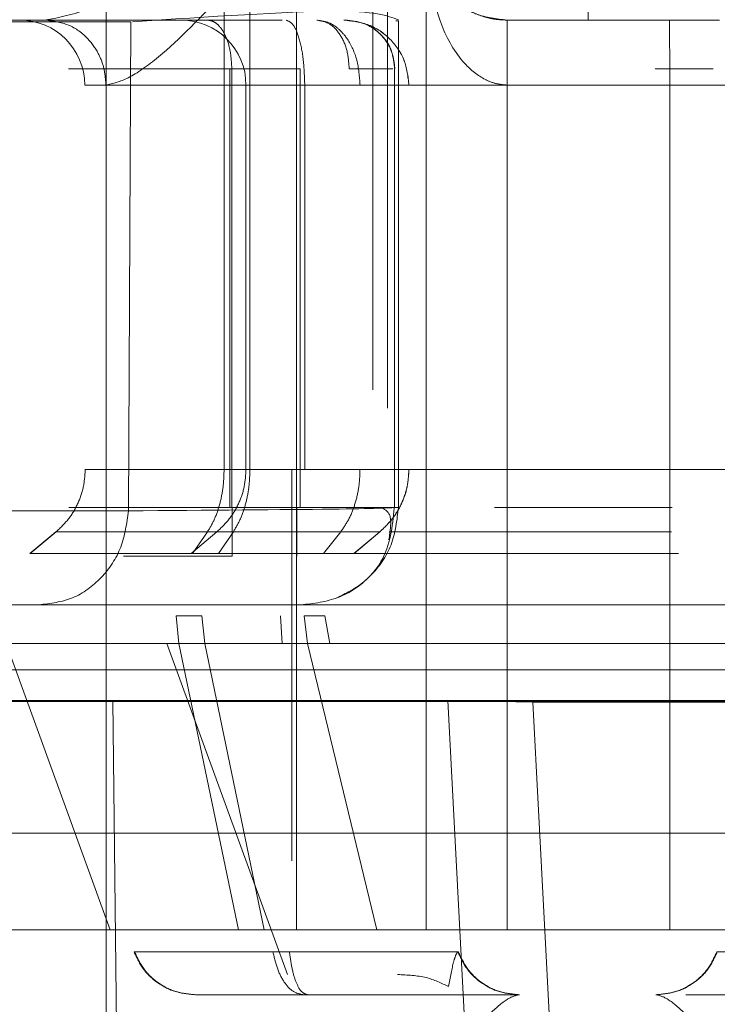
# Model space of a CAD drawing. Units: inches. Extents: x 0.1 to 17.1, y 0.1 to 10.9.
# Drawn here: x 14.2 to 14.2, y 5.1 to 5.1 of the extents above; entities that cross this region are included whole.
import ezdxf

# ---------------------------------------------------------------- set-up
doc = ezdxf.new("R2010")
doc.units = ezdxf.units.IN
doc.header["$MEASUREMENT"] = 0
doc.linetypes.add('HIDDEN', pattern=[0.07500000000000001, 0.05, -0.025])
doc.layers.add('FORMAT', color=7, linetype='Continuous')
doc.styles.add('SLDTEXTSTYLE0', font='TXT', dxfattribs={"width": 0.75})
doc.dimstyles.new('SLDDIMSTYLE1', dxfattribs={"dimtxt": 0.125, "dimasz": 0.13, "dimexe": 0, "dimexo": 0.0625, "dimgap": 0.03125, "dimtad": 0, "dimtih": 1, "dimtoh": 1, "dimlfac": 6, "dimrnd": 1e-09, "dimzin": 12, "dimdsep": 46, "dimtxsty": 'SLDTEXTSTYLE0', "dimsah": 1, "dimcen": 0.09, "dimadec": 0, "dimazin": 3, "dimtfac": 1, "dimtmove": 0, "dimatfit": 0, "dimfxl": 0, "dimfrac": 2, "dimtolj": 1, "dimtzin": 12, "dimarcsym": 0})

# ---------------------------------------------------------------- blocks, each defined once
blk = doc.blocks.new('_D_12')
at = {"layer": 'FORMAT'}
for p, q in [((13.58178038168494, 5.105331481269271), (13.58178038168494, 4.118838042949061)), ((14.57211371501828, 5.10533148126927), (14.57211371501828, 4.118838042949061)), ((13.58178038168494, 4.243838042949061), (13.33178038168494, 4.243838042949061)), ((14.57211371501828, 4.243838042949061), (14.82211371501828, 4.243838042949061)), ((13.8357338137369, 4.242883162313257), (13.79764787662556, 4.242883162313257)), ((13.79764787662556, 4.242883162313257), (13.79764787662556, 4.044445656346926)), ((14.34371989877163, 4.242883162313257), (14.38180583588297, 4.242883162313257)), ((14.38180583588297, 4.242883162313257), (14.38180583588297, 4.044445656346926)), ((13.79764787662556, 4.044445656346926), (13.8357338137369, 4.044445656346926)), ((14.38180583588297, 4.044445656346926), (14.34371989877163, 4.044445656346926))]:
    blk.add_line(p, q, dxfattribs=at)
for points in [[(13.58178038168494, 4.243838042949061), (13.45178038168494, 4.263838042949061), (13.45178038168494, 4.223838042949062)], [(14.57211371501828, 4.243838042949061), (14.70211371501828, 4.223838042949062), (14.70211371501828, 4.263838042949061)]]:
    blk.add_solid(points, dxfattribs=at)
at = {"layer": 'FORMAT', "char_height": 0.125, "attachment_point": 1, "style": 'SLDTEXTSTYLE0'}
for s, insert in [('5.94', (13.92809491594023, 4.429407258345045)), ('150.93', (13.8357338137369, 4.205579137568263))]:
    blk.add_mtext(s, dxfattribs=dict(at, insert=insert))

msp = doc.modelspace()

# ---------------------------------------------------------------- linework, layer by layer
at = {"color": 7, "linetype": 'HIDDEN', "lineweight": 18}
for p, q in [((14.17286437118624, 5.033376100691843), (14.17286437118624, 5.097680562634101)), ((14.17825301193861, 5.071721434428588), (14.17825301193861, 5.097234368408379)), ((14.1785483626171, 5.071350981488286), (14.1785483626171, 5.097234368408379)), ((14.1793337740157, 5.060817045573732), (14.1793337740157, 5.097234368408379)), ((14.17671297126619, 5.08247058887454), (14.17671297126619, 5.060817045573732)), ((14.17577166777224, 5.080321087842008), (14.17577166777224, 5.070112169691713)), ((14.1752497454837, 5.079740909483854), (14.1752497454837, 5.070112169687906)), ((14.17113214529182, 5.079189748987823), (14.17163389419409, 5.079189748990593)), ((14.17336269690988, 5.079155399084232), (14.17331652099966, 5.06927852950418)), ((14.17342912067555, 5.079189748985806), (14.17516931362311, 5.079189748985806)), ((14.17877313802554, 5.079172610621279), (14.17871762632162, 5.079172610621279)), ((14.17877253954149, 5.079172568796707), (14.17877200484124, 5.074623208635678)), ((14.18096585063865, 5.079189748985806), (14.18096673118786, 5.079189748985806)), ((14.18424756812809, 5.079189748985806), (14.18096673118723, 5.079189748985806)), ((14.18445347756139, 5.07918974899399), (14.18260915900412, 5.079189748994237)), ((14.17210582980025, 5.078205497033831), (14.17243669759546, 5.078205497021371)), ((14.17536377246048, 5.078205497017303), (14.17536377246048, 5.069347229300767)), ((14.17536377231551, 5.078205497017122), (14.17559521781662, 5.078205497018159)), ((14.17540524655004, 5.069347229300767), (14.17540524655004, 5.078205497017303)), ((14.17678430127953, 5.078205497017303), (14.17678430127953, 5.069347229300767)), ((14.17869370927305, 5.078205497017303), (14.17869370927305, 5.069347229300767)), ((14.18395335947479, 5.07820549702326), (14.18512922587805, 5.078205497023053)), ((14.17286260415377, 5.077877413124014), (14.17244448008393, 5.077877413121706)), ((14.17569185615457, 5.070112169687906), (14.17569185615457, 5.077877413027801)), ((14.17687846139927, 5.077877413027801), (14.17687846139927, 5.070112169687906)), ((14.18096849228566, 5.077877413032095), (14.18096849228566, 5.060817045573732)), ((14.18424932922653, 5.077877413027263), (14.18096849228566, 5.077877413027263)), ((14.18424932922653, 5.060817045573732), (14.18424932922653, 5.077877413027801)), ((14.17877200484124, 5.074623208635678), (14.17877138473922, 5.069347229300767)), ((14.17243391349334, 5.070112169688538), (14.17244448008393, 5.070112169688538)), ((14.17524974547921, 5.070112169687233), (14.17577166777597, 5.070112169687233)), ((14.17661454219192, 5.062208919669139), (14.17661454219192, 5.070112169691713)), ((14.17898253793496, 5.070112169687906), (14.17898377356763, 5.070112169687906)), ((14.17869370927305, 5.069347229412579), (14.17841609070319, 5.069347229299504)), ((14.17132353474905, 5.068415510068484), (14.17184793568763, 5.068855535101292)), ((14.17185850227823, 5.068855535101292), (14.17133410133965, 5.068415510068484)), ((14.17458147741029, 5.068415510068484), (14.17510587834887, 5.068855535101292)), ((14.17461407899824, 5.068415510066434), (14.17491428656522, 5.068855535101284)), ((14.17491428656783, 5.068855535095857), (14.17543620886079, 5.068855535095656)), ((14.17543620885858, 5.068855535100272), (14.17513600129159, 5.068415510065423)), ((14.17661532959469, 5.068855535101292), (14.17661603387609, 5.068415510068484)), ((14.17725619154642, 5.068415510067881), (14.17760526764712, 5.068855535100689)), ((14.17839656012926, 5.068855535101292), (14.17787215919068, 5.068415510068484)), ((14.17839779576193, 5.068855535101292), (14.17787339482335, 5.068415510068484)), ((14.17322063337613, 5.068362977333511), (14.17541132211894, 5.068362977331773)), ((14.17513600129061, 5.068415510067458), (14.17461407899765, 5.068415510067658)), ((14.18071583387414, 5.06737872536376), (14.17848491948207, 5.06737872536376)), ((14.17480054237534, 5.067158875481869), (14.17427862008579, 5.067158875481869)), ((14.17433525487124, 5.066597818815015), (14.17427862008387, 5.067158875481869)), ((14.17485717716581, 5.066597818814275), (14.17480054237807, 5.067158875481869)), ((14.17641999930387, 5.066597818815765), (14.17639160655497, 5.067158875484026)), ((14.17693197973293, 5.066597818816196), (14.17686612579492, 5.067158875474734)), ((14.17738511072397, 5.066597818815698), (14.17728618138498, 5.067158875480137)), ((14.17738634635664, 5.066597818815698), (14.17728741701765, 5.067158875450715)), ((14.170847052874, 5.066597818815202), (14.17295108036924, 5.060817045573732)), ((14.17652837834754, 5.059910591767959), (14.17409442894464, 5.066597818815202)), ((14.17485717716284, 5.066597818816704), (14.1743352548749, 5.06659781881773)), ((14.17553976257583, 5.060817045573732), (14.17433525487211, 5.066597818815202)), ((14.17606168486683, 5.060817045572665), (14.1748571771625, 5.066597818813748)), ((14.17661454219192, 5.062208919673535), (14.17661668783052, 5.066597818815202)), ((14.17833256020429, 5.060817045574368), (14.176931979733, 5.066597818815596)), ((14.17738511072375, 5.066597818816292), (14.17738634635642, 5.066597818816292)), ((14.24140854463334, 5.066066389404408), (14.16459313229071, 5.066066389404408)), ((14.16151020123413, 5.065427399646548), (14.18978554753189, 5.065427399646506)), ((14.17300288966304, 5.065444576557305), (14.1797653807317, 5.065444576557305)), ((14.17325662442653, 5.043100510140663), (14.17300288965718, 5.065444576557985)), ((14.18148329114696, 5.065410221436168), (14.17976538073322, 5.065444576550365)), ((14.1797653807261, 5.065444576557985), (14.18095066868979, 5.04310051014066)), ((14.18148329114497, 5.065410221427558), (14.18988226245451, 5.065410221427558)), ((14.18266675666175, 5.043100510140663), (14.1814832911486, 5.065410221426752)), ((14.18975301493037, 5.062768371291728), (14.1615328649078, 5.06276837129177)), ((14.18912727212121, 5.060817045571116), (14.16090712211318, 5.060817045571116)), ((14.17615580585916, 5.060817045577093), (14.17649675472312, 5.060817045571303)), ((14.17854557644478, 5.060817045576372), (14.17833256020764, 5.060817045576075)), ((14.17623711393477, 5.060368200239234), (14.17656979793588, 5.060368200239757)), ((14.17998096484815, 5.060368200243576), (14.1799717481874, 5.060368200242986)), ((14.18521124220059, 5.060368200242986), (14.18520270577208, 5.060368200243576)), ((14.17685087870007, 5.059504709615922), (14.17693134448086, 5.05950470961483)), ((14.17769335554818, 5.05950470963924), (14.17700612057787, 5.059504709592524)), ((14.18396951446723, 5.059504709621766), (14.18398095674162, 5.059504709611001))]:
    msp.add_line(p, q, dxfattribs=at)
for centre, radius, start, end in [((14.17112157192617, 5.077877413034441), 0.00131233595401703, 8.026905818409415e-09, 89.9999996050142), ((14.17437951399464, 5.077877413025061), 0.001312335957298863, 0.009305460904346459, 89.999999611141)]:
    msp.add_arc(centre, radius, start, end, dxfattribs=at)
for points in [[(14.17932543216758, 5.080830168933313), (14.17935009023723, 5.080615213152738), (14.17939940637654, 5.080185301591589), (14.17977875185719, 5.079643069083144), (14.18032098387755, 5.079263723261124), (14.18075089505161, 5.079214407077579), (14.18096585063865, 5.079189748985806)], [(14.18260186636371, 5.080830168933313), (14.18260189945375, 5.080615213152722), (14.18260196563384, 5.08018530159154), (14.18260247469945, 5.079643069083071), (14.182603202352, 5.079263723261059), (14.18260377927472, 5.079214407077557), (14.18260406773608, 5.079189748985806)], [(14.17336269690988, 5.079155399084232), (14.16815187623627, 5.079155399084232), (14.15773023488905, 5.079155399084232), (14.14734726865703, 5.079155399084232), (14.14408678491725, 5.079155399084232), (14.14245654304736, 5.079155399084232)], [(14.17687846139895, 5.077877413030255), (14.1768727999001, 5.078049377654461), (14.1768614769024, 5.078393306902871), (14.17677437908846, 5.078827092909012), (14.17664988248591, 5.079130569566018), (14.17655117477696, 5.079170022512463), (14.17650182092249, 5.079189748985685)], [(14.17712175619535, 5.079189748981588), (14.17720760942617, 5.079174954126143), (14.17737931588781, 5.079145364415252), (14.17759588327913, 5.078917756921742), (14.17774739380974, 5.078592417416907), (14.17776709066871, 5.078334470480547), (14.17777693909819, 5.078205497012367)], [(14.17767020316107, 5.079189748985806), (14.17784216763041, 5.079170022512059), (14.17818609656908, 5.079130569564564), (14.17861988218428, 5.0788270929068), (14.17892335856797, 5.078393306900439), (14.1789628114793, 5.078049377652014), (14.17898253793496, 5.077877413027801)], [(14.17898377356763, 5.077877413027801), (14.17896404711197, 5.078049377652014), (14.17892459420064, 5.078393306900439), (14.17862111781695, 5.0788270929068), (14.17818733220175, 5.079130569564564), (14.17784340326308, 5.079170022512059), (14.17767143879374, 5.079189748985806)], [(14.17770945819421, 5.079189748982036), (14.17783843154542, 5.079174954126715), (14.17809637824785, 5.079145364416069), (14.1784217174578, 5.078917756925035), (14.17864932474585, 5.078592417423516), (14.1786789144314, 5.078334470489008), (14.17869370927417, 5.078205497021753)], [(14.17771523858957, 5.079189748985806), (14.17784421194177, 5.07917495413067), (14.17810215864616, 5.079145364420398), (14.17842749785821, 5.078917756927044), (14.17865510514642, 5.078592417421907), (14.17868469482989, 5.078334470485235), (14.17869948967163, 5.078205497016899)], [(14.18096673118723, 5.079189748985806), (14.18096696195636, 5.079170022512292), (14.18096742349463, 5.079130569565263), (14.1809680056168, 5.078827092907456), (14.18096841286943, 5.078393306900607), (14.18096846581358, 5.078049377651712), (14.18096849228566, 5.077877413027263)], [(14.18424932922653, 5.077877413030896), (14.18424930275445, 5.078049377654803), (14.18424924981029, 5.07839330690262), (14.18424884255766, 5.078827092907851), (14.18424826043549, 5.079130569564745), (14.18424779889723, 5.07917002251212), (14.1842475681281, 5.079189748985806)], [(14.17540524655167, 5.078205497019082), (14.17493024043772, 5.078205497018653), (14.17398022820982, 5.078205497017791), (14.17294312084097, 5.078205497018259), (14.1722489935473, 5.078205497019916), (14.17216085373749, 5.078205497022051), (14.17211678383257, 5.078205497023117)], [(14.17340119806061, 5.078205497018113), (14.17386929763107, 5.078205497019463), (14.17480549677199, 5.078205497022162), (14.17612469977755, 5.078205497033756), (14.17678430128033, 5.078205497039552)], [(14.17777693909805, 5.078205497020726), (14.17790687307635, 5.078205497019608), (14.17816674103296, 5.078205497017374), (14.17843973158169, 5.078205497014022), (14.17862032038209, 5.078205497010669), (14.17864307628795, 5.078205497008435), (14.17865445424088, 5.078205497007318)], [(14.17243391349334, 5.077877413034633), (14.17249489048459, 5.077877413034268), (14.17261684446709, 5.07787741303354), (14.17358813603454, 5.077877413032445), (14.1750176914442, 5.07787741303135), (14.17625820474789, 5.07787741303062), (14.17687846139973, 5.077877413030255)], [(14.17569185601675, 5.077877626162736), (14.17579422133275, 5.077877626162736), (14.17599895196475, 5.077877626162736), (14.17758913052363, 5.077877626162736), (14.17986443483187, 5.077877626162736), (14.18257212726342, 5.077877626162736), (14.18528126389614, 5.077877626162736), (14.18756068094681, 5.077877626162736), (14.18915701466952, 5.077877626162736), (14.18936658566773, 5.077877626162736), (14.18947137116683, 5.077877626162736)], [(14.17799533340142, 5.077877626159354), (14.17765425097642, 5.077877626159635), (14.17697208612642, 5.077877626160199), (14.17625548038712, 5.077877626161044), (14.17578143885249, 5.077877626161889), (14.175721716962, 5.077877626162453), (14.17569185601675, 5.077877626162736)], [(14.17687846140064, 5.077877413030255), (14.17717226718319, 5.077877413030704), (14.17775987874828, 5.0778774130316), (14.17843703657419, 5.077877413032944), (14.17889712205371, 5.077877413034289), (14.17895488972966, 5.077877413035185), (14.17898377356763, 5.077877413035633)], [(14.18424932922732, 5.077877413030896), (14.18446431790436, 5.077877413031056), (14.18489429525845, 5.07787741303138), (14.18543703634423, 5.077877413031517), (14.18581710947722, 5.07787741303138), (14.18586700253913, 5.077877413031056), (14.18589194907009, 5.077877413030896)], [(14.17244448008221, 5.070112169674917), (14.17243698675047, 5.069992816908006), (14.172422000087, 5.069754111374183), (14.17230109326456, 5.069414091726453), (14.17211834074771, 5.069102911225264), (14.17194511510777, 5.06893799380352), (14.17185850228781, 5.068855535092648)], [(14.1768784614001, 5.070112169695446), (14.17625820474821, 5.07011216969377), (14.17501769144444, 5.07011216969042), (14.17358813603465, 5.070112169685393), (14.17261684446711, 5.070112169680367), (14.17249489048459, 5.070112169677016), (14.17243391349334, 5.07011216967534)], [(14.17244448008393, 5.070112169674917), (14.17248150886711, 5.070112169676881), (14.17255556643347, 5.070112169680811), (14.17314095628456, 5.070112169686705), (14.17402027286048, 5.070112169692599), (14.17483992127286, 5.070112169696528), (14.17524974547906, 5.070112169698492)], [(14.17524974548346, 5.070112169698492), (14.17524545572252, 5.069992816929303), (14.17523687620062, 5.069754111390926), (14.17516765980446, 5.069414091736907), (14.17506303815906, 5.069102911230659), (14.17496387043302, 5.068937993807403), (14.17491428656999, 5.068855535095773)], [(14.17569185615262, 5.070112169666561), (14.17568436282064, 5.069992816900269), (14.17566937615666, 5.069754111367686), (14.17554846933446, 5.06941409172182), (14.17536571681849, 5.06910291122225), (14.17519249117962, 5.068937993801139), (14.17510587836018, 5.068855535090584)], [(14.17543620886443, 5.068855535099157), (14.17548579272705, 5.068937993810045), (14.17558496045228, 5.069102911231817), (14.17568958209743, 5.069414091734286), (14.17575879849421, 5.069754111383959), (14.17576737801742, 5.069992816919474), (14.17577166777902, 5.070112169687233)], [(14.1894713713062, 5.070112169687663), (14.18936659730853, 5.070112169686783), (14.1891570493132, 5.070112169685025), (14.18756072066229, 5.070112169682387), (14.18528128976921, 5.070112169679749), (14.18257212725873, 5.070112169677112), (14.17986440897755, 5.070112169674474), (14.17758909090161, 5.070112169671837), (14.1759989175165, 5.070112169669199), (14.17579420994188, 5.070112169667439), (14.17569185615457, 5.070112169666561)], [(14.17577166777293, 5.070112169693438), (14.17590201007439, 5.070112169691579), (14.17616269467732, 5.070112169687861), (14.1764639263537, 5.070112169684143), (14.1766145421919, 5.070112169682284)], [(14.17799533340082, 5.070112169687906), (14.17799034534152, 5.069992816920456), (14.17798036922293, 5.069754111385553), (14.17789988560927, 5.069414091736763), (14.17777823339222, 5.069102911235289), (14.17766292289722, 5.068937993814381), (14.17760526764972, 5.068855535103926)], [(14.17799533339962, 5.070112169687906), (14.17814150912517, 5.070112169684571), (14.17843386057625, 5.070112169677902), (14.17874097494346, 5.070112169667898), (14.17894413734385, 5.070112169657894), (14.17896973773792, 5.070112169651225), (14.17898253793496, 5.07011216964789)], [(14.17898253793496, 5.070112169687906), (14.17897504460283, 5.069992816920418), (14.17896005793856, 5.069754111385444), (14.17883915111404, 5.069414091736511), (14.17865639859462, 5.069102911234701), (14.17848317295274, 5.068937993813264), (14.1783965601318, 5.068855535102545)], [(14.17898377356769, 5.070112169687906), (14.17897628023598, 5.069992816920014), (14.17896129357258, 5.069754111384232), (14.1788403867482, 5.069414091734007), (14.17865763422818, 5.069102911231193), (14.17848440858538, 5.068937993809629), (14.17839779576398, 5.068855535098849)], [(14.1721167838315, 5.069347229300767), (14.17216085373524, 5.069347229300767), (14.1722489935427, 5.069347229300767), (14.17294312081796, 5.069347229300767), (14.17398022816017, 5.069347229300767), (14.17493024036638, 5.069347229300767), (14.17540524646948, 5.069347229300767)], [(14.17841609070719, 5.069347229300767), (14.17827543868022, 5.069347229300767), (14.17799413462627, 5.069347229300767), (14.17730093642128, 5.069347229300767), (14.17644770501318, 5.069347229300767), (14.1757527326499, 5.069347229300767), (14.17540524646826, 5.069347229300767)], [(14.17541132211817, 5.068362977330994), (14.17541130226414, 5.068491950799147), (14.17541126255607, 5.068749897735452), (14.17541095711668, 5.069075237240474), (14.17541052052512, 5.069302844734231), (14.17541017437148, 5.069332434445255), (14.17541000129465, 5.069347229300767)], [(14.17672047504699, 5.068362977331859), (14.17672045519293, 5.068491950800196), (14.17672041548481, 5.068749897736868), (14.17672011004534, 5.069075237242005), (14.17671967345371, 5.069302844735359), (14.17671932730002, 5.069332434445632), (14.17671915422317, 5.069347229300767)], [(14.17877138473919, 5.069347229300767), (14.17874179505561, 5.069089282364077), (14.17868261568844, 5.068573388490699), (14.17822740111165, 5.067922709480564), (14.17757672268723, 5.06746749449414), (14.17706082927835, 5.067408315073886), (14.17680288257391, 5.06737872536376)], [(14.17331652094703, 5.069278529504126), (14.16927439229923, 5.069278529364682), (14.16119013500373, 5.069278529085793), (14.15225200656571, 5.069278528978475), (14.14550869160249, 5.069278529082115), (14.14324318814394, 5.069278529362503), (14.14211043641468, 5.069278529502697)], [(14.17151167253391, 5.067378725991208), (14.17174305614734, 5.067406989102224), (14.17220582337421, 5.067463515324254), (14.1727941898314, 5.067899601525747), (14.17321455501118, 5.068525317465448), (14.17328253230175, 5.069027458824567), (14.17331652094703, 5.069278529504126)], [(14.17184793569004, 5.068855535103316), (14.17191464471688, 5.068855535102966), (14.17204806277057, 5.068855535102271), (14.17311065891137, 5.068855535101225), (14.17467459719034, 5.06885553510018), (14.17603172278966, 5.068855535099483), (14.17671028558938, 5.068855535099136)], [(14.17491428656486, 5.068855535101292), (14.17446786378728, 5.068855535101292), (14.17357501823212, 5.068855535101292), (14.17261717596153, 5.068855535101292), (14.17197950898297, 5.068855535101292), (14.17189883784648, 5.068855535101292), (14.17185850227823, 5.068855535101292)], [(14.17661532959577, 5.068855535101582), (14.17640458778045, 5.068855535101342), (14.17598310414973, 5.068855535100862), (14.17561850728804, 5.068855535100381), (14.17543620885716, 5.068855535100141)], [(14.17839779576398, 5.068855535098849), (14.17837464396115, 5.068855535098211), (14.17832834035549, 5.068855535096934), (14.17795955944932, 5.068855535097249), (14.17741678449349, 5.068855535098995), (14.17694578522472, 5.068855535101203), (14.17671028559041, 5.068855535102307)], [(14.17760526764695, 5.068855535101001), (14.17772243460504, 5.068855535099684), (14.17795676852131, 5.068855535097052), (14.17820293563385, 5.068855535095645), (14.17836578018641, 5.068855535096115), (14.17838630014938, 5.068855535098297), (14.17839656013086, 5.068855535099388)], [(14.17132353474836, 5.068415510069322), (14.17139537346668, 5.06841551007061), (14.17153905090333, 5.068415510073187), (14.17268335697509, 5.068415510073993), (14.17436755664284, 5.068415510072526), (14.1758290404578, 5.068415510069555), (14.17655978236529, 5.06841551006807)], [(14.17461407899654, 5.068415510071857), (14.17413490357077, 5.06841551007039), (14.17317655271935, 5.068415510067457), (14.17214843654647, 5.068415510065313), (14.17146398592944, 5.068415510064953), (14.17137739620355, 5.068415510066546), (14.17133410134061, 5.068415510067344)], [(14.17661603387589, 5.068415510069855), (14.17635149271633, 5.068415510069753), (14.17582241039727, 5.068415510069548), (14.17536480432642, 5.068415510068176), (14.17513600129101, 5.06841551006749)], [(14.17787215918811, 5.068415510071542), (14.17786417248759, 5.068415510070741), (14.17784819908654, 5.068415510069139), (14.17772143562461, 5.068415510067859), (14.17752981118817, 5.068415510067409), (14.17734739809355, 5.068415510067938), (14.17725619154624, 5.068415510068203)], [(14.17151167257483, 5.067378725991208), (14.1674493633317, 5.067378725752381), (14.15932474484515, 5.067378725274725), (14.15034199219613, 5.067378724870809), (14.14356501076569, 5.067378724678905), (14.14128819661031, 5.067378724763319), (14.14014978953257, 5.067378724805525)], [(14.14903896558279, 5.067378725435501), (14.14974311988699, 5.067378725407282), (14.15115142849539, 5.067378725350846), (14.16018768259979, 5.067378725304935), (14.173449030116, 5.067378725288907), (14.18552161514473, 5.067378725307894), (14.19155790765914, 5.067378725317389)], [(14.17680288257485, 5.06737872536376), (14.17658006672798, 5.06737872536376), (14.17613443503425, 5.06737872536376), (14.17305259339464, 5.06737872536376), (14.17151167257483, 5.06737872536376)], [(14.17686612579523, 5.067158875498124), (14.17692832357579, 5.067158875497958), (14.17705271913692, 5.067158875497626), (14.17718339631957, 5.067158875497976), (14.17726984193359, 5.067158875498892), (14.17728073490262, 5.067158875500015), (14.17728618138713, 5.067158875500575)], [(14.17083648628341, 5.066597818815202), (14.17091308931069, 5.066597818815202), (14.17106629536526, 5.066597818815202), (14.17228649126071, 5.066597818815202), (14.17408238623363, 5.066597818815202), (14.17564079494656, 5.066597818815202), (14.17641999930302, 5.066597818815202)], [(14.17433525487018, 5.066597818817449), (14.17382565972931, 5.066597818817645), (14.17280646944757, 5.066597818818038), (14.17171308489953, 5.066597818818628), (14.17098518298619, 5.066597818819218), (14.17089309624362, 5.066597818819611), (14.17084705287233, 5.066597818819807)], [(14.17693197973327, 5.066597818816488), (14.17651182258192, 5.066597818816468), (14.17567150827921, 5.066597818816429), (14.17478876049617, 5.066597818816368), (14.17420480488329, 5.066597818816308), (14.17413122092394, 5.066597818816269), (14.17409442894426, 5.066597818816248)], [(14.17409442894464, 5.066597818815202), (14.17422051400596, 5.066597818815202), (14.1744726841286, 5.066597818815202), (14.17643154773334, 5.066597818815202), (14.17923441049657, 5.066597818815202), (14.18256992776944, 5.066597818815202), (14.18590722412394, 5.066597818815202), (14.18871515328298, 5.066597818815202), (14.19068159928489, 5.066597818815202), (14.19093973210571, 5.066597818815202), (14.19106879851613, 5.066597818815202)], [(14.17661668783149, 5.066597818817601), (14.17630218318252, 5.066597818817272), (14.17567317388463, 5.066597818816614), (14.17512917607349, 5.066597818815955), (14.17485717716793, 5.066597818815627)], [(14.17693197973207, 5.066597818815725), (14.1769990749987, 5.066597818815898), (14.17713326553197, 5.066597818816241), (14.17727423230531, 5.06659781881642), (14.17736748469319, 5.066597818816371), (14.17737923538094, 5.066597818816128), (14.17738511072482, 5.066597818816007)], [(14.15100664670461, 5.065444576558852), (14.15169499085228, 5.06544457655885), (14.1530716791476, 5.065444576558844), (14.16190504503775, 5.065444576558824), (14.17486863962222, 5.06544457655881), (14.18667016263361, 5.065444576558796), (14.1925709241393, 5.065444576558789)], [(14.18727852971931, 5.065427399645003), (14.18103904810419, 5.065427399644994), (14.16856008487395, 5.065427399644975), (14.15983701929595, 5.065427399644964), (14.15547548650695, 5.065427399644959)], [(14.17300288965844, 5.065444576558694), (14.17266838434626, 5.065444576558686), (14.1719993737219, 5.06544457655867), (14.17129144082362, 5.065444576558646), (14.17081930103559, 5.065444576558623), (14.17075462383225, 5.065444576558608), (14.17072228523059, 5.0654445765586)], [(14.18726651320864, 5.06276837129251), (14.1810396889752, 5.062768371286221), (14.16858604050836, 5.062768371273642), (14.15986960811462, 5.062768371286209), (14.15551139191776, 5.062768371292492)], [(14.15383693444392, 5.060817045481568), (14.1582850626415, 5.060817045505026), (14.16718131903607, 5.06081704555194), (14.17989189198061, 5.060817045624519), (14.18624717845247, 5.060817045660808)], [(14.17553976257628, 5.060817045575932), (14.17516157923914, 5.060817045575749), (14.17440521256488, 5.060817045575383), (14.17359378446387, 5.060817045574833), (14.17305359019361, 5.060817045574282), (14.17298525031071, 5.060817045573916), (14.17295108036926, 5.060817045573732)], [(14.17327916406333, 5.060817045573777), (14.17331772425377, 5.060817045573972), (14.17339484463464, 5.060817045574363), (14.17400215408901, 5.06081704557495), (14.17490946896427, 5.060817045575537), (14.17574036022664, 5.060817045575928), (14.17615580585783, 5.060817045576123)], [(14.1766138605718, 5.060817045572925), (14.17651524331097, 5.06081704557312), (14.17631800878929, 5.060817045573509), (14.17614712617318, 5.060817045573898), (14.17606168486511, 5.060817045574092)], [(14.17702385582537, 5.060817045571656), (14.17736806950997, 5.0608170455719), (14.17805649687914, 5.06081704557239), (14.1788498338535, 5.060817045573125), (14.1793888556423, 5.06081704557386), (14.17945653444919, 5.060817045574352), (14.17949037385264, 5.060817045574596)], [(14.1790017512195, 5.060817045570638), (14.1790261208269, 5.060817045570477), (14.1790748600417, 5.060817045570154), (14.17945347786894, 5.060817045570016), (14.17999520082402, 5.060817045570154), (14.18042504581879, 5.060817045570477), (14.18063996831618, 5.060817045570638)], [(14.17466515497306, 5.05950470961374), (14.17453143653503, 5.059516540752298), (14.17426399965897, 5.059540203029415), (14.17390201615055, 5.059727169406735), (14.17360251973244, 5.060003376677815), (14.17348881568679, 5.06024659238774), (14.17343196366396, 5.060368200242702)], [(14.1771649021045, 5.060368200241442), (14.17664395375437, 5.060368200241518), (14.1756020570541, 5.060368200241672), (14.17440138547727, 5.060368200241903), (14.17358560585091, 5.060368200242132), (14.17348317772565, 5.060368200242286), (14.17343196366303, 5.060368200242364)], [(14.17467572156366, 5.059504709615728), (14.1745420031261, 5.059516540754756), (14.174274566251, 5.05954020303281), (14.17391258274418, 5.059727169410307), (14.17361308632735, 5.06000337668078), (14.17349938228193, 5.060246592389858), (14.17344253025921, 5.060368200244397)], [(14.17685087867917, 5.059504709609239), (14.17678432642271, 5.059516540747897), (14.17665122190977, 5.059540203025214), (14.17647106112165, 5.059727169403516), (14.17632200043443, 5.060003376675922), (14.17626540943036, 5.06024659238682), (14.17623711392833, 5.060368200242268)], [(14.17656979794513, 5.060368200238638), (14.17658646580446, 5.060246592384429), (14.17661980152311, 5.06000337667601), (14.17670760777039, 5.05972716940697), (14.17681373394542, 5.059540203030871), (14.17689214096624, 5.059516540753511), (14.17693134447665, 5.05950470961483)], [(14.17716490210904, 5.060368200243681), (14.17755801619321, 5.060368200241276), (14.17834424436159, 5.060368200236465), (14.17925028602009, 5.060368200234552), (14.17986588344067, 5.060368200236541), (14.17994317697406, 5.060368200241256), (14.17998182374076, 5.060368200243614)], [(14.1799717481874, 5.060368200242986), (14.18002845557088, 5.060246592387878), (14.18014187033785, 5.060003376677661), (14.18044060479784, 5.059727169405823), (14.18080166737349, 5.059540203027617), (14.18106842385609, 5.059516540749872), (14.1812018020974, 5.059504709611001)], [(14.18121415615495, 5.059504709621766), (14.18108043771752, 5.059516540760161), (14.18081300084268, 5.059540203036953), (14.18045101733548, 5.059727169412526), (14.18015152091776, 5.060003376681244), (14.18003781687135, 5.060246592389464), (14.17998096484815, 5.060368200243576)], [(14.18121501504736, 5.059504709615728), (14.1810812966098, 5.059516540754756), (14.1808138597347, 5.05954020303281), (14.18045187622788, 5.059727169410307), (14.18015237981105, 5.06000337668078), (14.18003867576563, 5.060246592389858), (14.17998182374292, 5.060368200244397)], [(14.18520270577104, 5.060368200240733), (14.1851458537476, 5.060246592386791), (14.18503214970072, 5.060003376678904), (14.18473265328254, 5.059727169410922), (14.18437066977509, 5.059540203036157), (14.18410323290026, 5.059516540759897), (14.18396951446285, 5.059504709621766)], [(14.18520356466225, 5.060368200244397), (14.18514671263954, 5.060246592389858), (14.18503300859412, 5.06000337668078), (14.18473351217729, 5.059727169410307), (14.18437152867047, 5.05954020303281), (14.18410409179536, 5.059516540754756), (14.18397037335781, 5.059504709615728)], [(14.18398095673517, 5.059504709611001), (14.18411436008468, 5.059516540749872), (14.18438116678369, 5.059540203027617), (14.18474229732869, 5.059727169405823), (14.18504108802489, 5.060003376677662), (14.18515452414202, 5.060246592387878), (14.18521124220059, 5.060368200242986)], [(14.18520356466441, 5.060368200243614), (14.18524334438391, 5.060368200241256), (14.18532290382289, 5.060368200236541), (14.18594153600673, 5.060368200234552), (14.18685003198286, 5.060368200236465), (14.18763710926852, 5.060368200241276), (14.18803064791133, 5.060368200243681)], [(14.17685087868166, 5.059504709609239), (14.17653674171624, 5.059504709612727), (14.17590846778549, 5.059504709619704), (14.17522240655453, 5.059504709623395), (14.17476319279993, 5.059504709622108), (14.17470487864376, 5.059504709616572), (14.17467572156568, 5.059504709613804)], [(14.17751882838542, 5.059504709618639), (14.17803464785952, 5.059504709615789), (14.17906628680776, 5.059504709610089), (14.1802551374506, 5.0595047096085), (14.18106288550711, 5.059504709612029), (14.18116430519937, 5.059504709618828), (14.1812150150455, 5.059504709622228)], [(14.18063820721887, 5.059504709616287), (14.18025134672394, 5.059504709615998), (14.1794776257341, 5.059504709615418), (14.17850252441576, 5.05950470961517), (14.17782101232694, 5.059504709615418), (14.17773328173974, 5.059504709615998), (14.17768941644614, 5.059504709616287)], [(14.18753192726293, 5.059504709616287), (14.18748702350717, 5.059504709615998), (14.18739721599564, 5.059504709615418), (14.18671308435722, 5.05950470961517), (14.18573615040425, 5.059504709615418), (14.18496219116782, 5.059504709615998), (14.18457521154959, 5.059504709616287)]]:
    msp.add_open_spline(points, degree=3, dxfattribs=at)
for points, knots in [([(14.17933027518827, 5.080830168927509), (14.17937984723914, 5.080238155674177), (14.17945422047992, 5.079349954692862), (14.1799843613768, 5.078388944893284), (14.18042673779242, 5.07802169009411), (14.18073854153713, 5.077898653803544), (14.18089322170838, 5.077884365847597), (14.18096849228566, 5.077877413032095)], [0, 0, 0, 0, 0.4997389388881737, 0.7497612822394284, 0.8851928722764851, 0.9441324721123858, 1, 1, 1, 1]), ([(14.18096673118786, 5.079189748985806), (14.18089142559915, 5.079192835323167), (14.18073670019718, 5.079199176615982), (14.18042497839327, 5.07926814491884), (14.17998280467878, 5.07947503021733), (14.17945336243862, 5.080006792889532), (14.17937950413137, 5.080500858364672), (14.17933027518827, 5.080830168933313)], [0, 0, 0, 0, 0.05590149863486632, 0.1148571041732364, 0.250248075388777, 0.5002661690450515, 1, 1, 1, 1]), ([(14.17163389419233, 5.079189748985806), (14.17191888621295, 5.079243450731283), (14.17249733645395, 5.079352449529025), (14.1732893982946, 5.079792641929071), (14.17369122552487, 5.080015959457847)], [0, 0, 0, 0, 0.4926819982505359, 1, 1, 1, 1]), ([(14.17524974548205, 5.079740909483854), (14.17479752807818, 5.079269576327419), (14.17410986095564, 5.078552840720445), (14.17329978035573, 5.077977807125324), (14.17300447569886, 5.077909992719934), (14.17286260415355, 5.077877413028881)], [0, 0, 0, 0, 0.4994807058017501, 0.759538347679247, 1, 1, 1, 1]), ([(14.17877229521178, 5.079192328851292), (14.17854339468818, 5.07928316947054), (14.17808442941651, 5.079465312738868), (14.17496170784442, 5.079259546854882), (14.17339638646588, 5.079156402937071)], [0, 0, 0, 0, 0.4987316856799242, 1, 1, 1, 1]), ([(14.17642110234382, 5.079189748985806), (14.17587046921996, 5.079189748985806), (14.17435738793555, 5.079189748985806), (14.17225174632594, 5.079189748985806), (14.17091237948898, 5.079189748985806)], [0, 0, 0, 0, 0.3639150979679786, 1, 1, 1, 1]), ([(14.1716338941909, 5.079189748990593), (14.17179465444129, 5.079170084933708), (14.17211617494207, 5.079130756819941), (14.17249173688945, 5.07885180284279), (14.1727155050632, 5.078529377345332), (14.17283910189605, 5.078207933145529), (14.17285441192936, 5.0779926231109), (14.17286260415663, 5.077877413124014)], [0, 0, 0, 0, 0.2495638269746804, 0.4991276539495014, 0.686076371288523, 0.8320229839273883, 0.9999999999999999, 0.9999999999999999, 0.9999999999999999, 0.9999999999999999]), ([(14.17462685864657, 5.079189748983409), (14.17452862500757, 5.079189748983436), (14.17382946908252, 5.079189748983618), (14.17334061551628, 5.079189748984092), (14.1729204474364, 5.079189748984501)], [0, 0, 0, 0, 0.1405031917452803, 1, 1, 1, 1]), ([(14.17552139364085, 5.079189748990526), (14.17530702015226, 5.079189748990218), (14.17466389967908, 5.079189748989291), (14.17431389333341, 5.079189748988025), (14.17442169670085, 5.079189748987155), (14.17444004028774, 5.079189748987007)], [0, 0, 0, 0, 0.2932468000777815, 0.8797404103605276, 1, 1, 1, 1]), ([(14.17563664710855, 5.079189748996098), (14.17537988872495, 5.079189748994739), (14.17469168569275, 5.079189748991094), (14.1743134850139, 5.079189748986151), (14.17442163735664, 5.079189748982925), (14.17444004032416, 5.079189748982375)], [0, 0, 0, 0, 0.3305887425333271, 0.8860944357016548, 1, 1, 1, 1]), ([(14.17540524655383, 5.078205497020726), (14.1753978929813, 5.078334270265305), (14.17538318583624, 5.078591816754464), (14.17527999155348, 5.078889196237756), (14.17516228110294, 5.079066401212217), (14.17504279040799, 5.079169016196064), (14.17496014693207, 5.079182347631198), (14.17491426487683, 5.079189748985467)], [0, 0, 0, 0, 0.2495636533105983, 0.4991273066209801, 0.678087951677574, 0.8212806731357409, 1, 1, 1, 1]), ([(14.1771217561991, 5.079189748990458), (14.17721306350352, 5.079177501859557), (14.17736746566604, 5.079156791758563), (14.17757722738657, 5.079010659781239), (14.1777766367724, 5.078779842531289), (14.17795611699426, 5.078392482854362), (14.17798226126213, 5.078049102970655), (14.17799533339607, 5.077877413028801)], [0, 0, 0, 0, 0.1996966062597905, 0.3376902653350022, 0.5008436247939538, 0.750421812396981, 1, 1, 1, 1]), ([(14.18525538108728, 5.079189749007603), (14.18517320577427, 5.079189749007743), (14.18472482958594, 5.079189749008506), (14.18420949462616, 5.07918974900856), (14.18378860672382, 5.079189749008606)], [0, 0, 0, 0, 0.183273142368723, 0.9999999999999999, 0.9999999999999999, 0.9999999999999999, 0.9999999999999999]), ([(14.17559514519358, 5.078205497015602), (14.17557067615327, 5.078205497015665), (14.17538220084005, 5.07820549701615), (14.17537234692974, 5.07820549701667), (14.17536377231551, 5.078205497017122)], [0, 0, 0, 0, 0.1298262350757281, 0.9999999999999999, 0.9999999999999999, 0.9999999999999999, 0.9999999999999999]), ([(14.17661454219162, 5.070112169682284), (14.17661625794458, 5.069992816605747), (14.17661968947762, 5.069754108566376), (14.17662003641399, 5.069414086380185), (14.17661830856324, 5.069102903177895), (14.1766163226024, 5.068937992563083), (14.17661532959597, 5.06885553509585)], [0, 0, 0, 0, 0.2499896415860948, 0.4999832340899572, 0.7499850683471124, 0.9999999999999999, 0.9999999999999999, 0.9999999999999999, 0.9999999999999999]), ([(14.17331652096781, 5.06927852950418), (14.17490832247113, 5.069289646096259), (14.1780842669265, 5.069311825795738), (14.17854271397182, 5.06933544711944), (14.17877138473919, 5.069347229300767)], [0, 0, 0, 0, 0.5012057124067889, 1, 1, 1, 1]), ([(14.17841609069181, 5.069347229300767), (14.17814255925964, 5.069347229300767), (14.17759215079379, 5.069347229300767), (14.17701132997367, 5.069347229300767), (14.17671915433367, 5.069347229300767)], [0, 0, 0, 0, 0.4969608011984513, 1, 1, 1, 1]), ([(14.17749459315077, 5.067504220840592), (14.17767566262787, 5.067591903040264), (14.17803935399884, 5.067768019191472), (14.17859325995102, 5.068391459366739), (14.17864943174276, 5.068961328635218), (14.17868658758755, 5.069338278941378)], [0, 0, 0, 0, 0.2513032187494292, 0.5047610100695206, 1, 1, 1, 1]), ([(14.17841609070597, 5.069347229299504), (14.17849370657442, 5.069307209276566), (14.17865742719692, 5.069222792221156), (14.17860522408633, 5.068874327564772), (14.17857776916997, 5.068691061320882)], [0, 0, 0, 0, 0.4740750875809932, 1, 1, 1, 1]), ([(14.18429616230998, 5.069347229300767), (14.18372134365423, 5.069347229300767), (14.18252636476756, 5.069347229300767), (14.18133234243836, 5.069347229300767), (14.18071267863369, 5.069347229300767)], [0, 0, 0, 0, 0.4810282944432903, 1, 1, 1, 1]), ([(14.17858557981219, 5.068855535101292), (14.17894888317645, 5.068855535101292), (14.18009405959401, 5.068855535101292), (14.1822115690879, 5.068855535101292), (14.18372012370023, 5.068855535101292), (14.18428512767692, 5.068855535101292)], [0, 0, 0, 0, 0.225183356928501, 0.7098053454804841, 1, 1, 1, 1]), ([(14.17458147740891, 5.068415510064838), (14.17470015931542, 5.068415510066497), (14.17493752312846, 5.068415510069818), (14.17678648864859, 5.06841551007406), (14.17941895245933, 5.068415510076819), (14.18218207842018, 5.068415510077892), (14.18381329114295, 5.068415510077204), (14.18442936418921, 5.068415510076944)], [0, 0, 0, 0, 0.217066412383097, 0.4341328247662034, 0.6511992371493168, 0.8682656495324073, 0.9999999999999999, 0.9999999999999999, 0.9999999999999999, 0.9999999999999999]), ([(14.16328220594157, 5.067378725369577), (14.16431383392286, 5.067378725368929), (14.16637708988917, 5.067378725367632), (14.16897736008577, 5.067378725365114), (14.17079472568794, 5.067378725362582), (14.17102867394557, 5.067378725361253), (14.17114564807459, 5.067378725360587)], [0, 0, 0, 0, 0.2499999986418437, 0.4999999981891303, 0.7499999986418624, 0.9999999999999999, 0.9999999999999999, 0.9999999999999999, 0.9999999999999999]), ([(14.17541264294137, 5.067378725361552), (14.17442369504924, 5.06737872536242), (14.17244579926129, 5.067378725364152), (14.16994919029059, 5.067378725364895), (14.16820085385951, 5.067378725364152), (14.16797134572887, 5.067378725362419), (14.16785659166333, 5.067378725361552)], [0, 0, 0, 0, 0.2499999985943317, 0.4999999981257615, 0.7499999985943488, 1, 1, 1, 1]), ([(14.17997174818469, 5.06036820024076), (14.17996023993864, 5.060356719060545), (14.17993712162244, 5.060333655115513), (14.17986797509823, 5.060130498086375), (14.17981648818332, 5.059852461094138), (14.17978223332712, 5.059667479779855)], [0, 0, 0, 0, 0.2491098924503964, 0.5004238901481971, 1, 1, 1, 1]), ([(14.17978223332712, 5.059667479779855), (14.17963789137469, 5.059738347881648), (14.17934067442119, 5.059884273587659), (14.17895338735795, 5.059901652724293), (14.17875418435317, 5.059910591768653)], [0, 0, 0, 0, 0.4856450842711907, 1, 1, 1, 1]), ([(14.17601444324267, 5.059504709617919), (14.17612880416546, 5.059504709617947), (14.17653725278056, 5.059504709618047), (14.17710793246168, 5.059504709617154), (14.17751882838411, 5.059504709616511)], [0, 0, 0, 0, 0.2799885189016043, 1, 1, 1, 1]), ([(14.18060709883809, 5.059115420472727), (14.18073386597826, 5.059229107734585), (14.18096943477063, 5.059440370455712), (14.1811283871152, 5.059484382070159), (14.18120180209321, 5.059504709619997)], [0, 0, 0, 0, 0.538132147741102, 1, 1, 1, 1]), ([(14.18398095674056, 5.059504709619997), (14.18405362860402, 5.059484313904959), (14.184210891286, 5.059440177361665), (14.18444590195511, 5.059229007627754), (14.18457231303122, 5.059115420472727)], [0, 0, 0, 0, 0.4621049478914459, 0.9999999999999999, 0.9999999999999999, 0.9999999999999999, 0.9999999999999999])]:
    msp.add_open_spline(points, degree=3, knots=knots, dxfattribs=at)

# ---------------------------------------------------------------- dimensions: what is measured, and where the dimension line sits
at = {"layer": 'FORMAT'}
dim = msp.add_linear_dim(base=(14.57211371501828, 4.243838042949061), p1=(13.58178038168494, 5.155331481269271), p2=(14.57211371501828, 5.155331481269269), dimstyle='SLDDIMSTYLE1', dxfattribs=at)
dim.commit()
dim.dimension.update_dxf_attribs({"geometry": '_D_12', "text_midpoint": (14.08972685625427, 4.243838042949061), "dimtype": 160})

doc.saveas('drawing.dxf')
